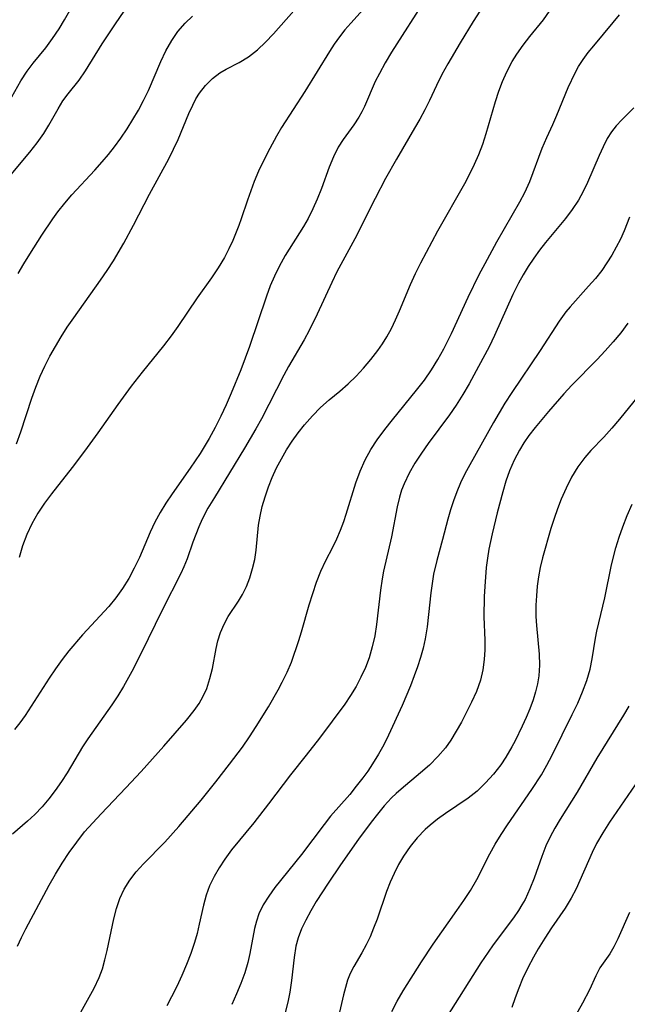
# Model space of a CAD drawing. Extents: x 1982998 to 1991200, y 3204617 to 3207513.
# Drawn here: x 1984456 to 1984548, y 3206088 to 3206237 of the extents above; entities that cross this region are included whole.
import ezdxf

# ---------------------------------------------------------------- set-up
doc = ezdxf.new("R2010")
doc.units = 0

msp = doc.modelspace()

# ---------------------------------------------------------------- linework, layer by layer
at = {"layer": 'Unknown_Line_Type', "color": 0}
for points in [[(1984517.47, 3206240.9, 2150), (1984512.15, 3206232.52, 2150), (1984511.18, 3206230.91, 2150), (1984510.29, 3206229.3, 2150), (1984509.67, 3206228.05, 2150), (1984508.03, 3206224.28, 2150), (1984507.61, 3206223.44, 2150), (1984507.15, 3206222.63, 2150), (1984506.39, 3206221.48, 2150), (1984504.78, 3206219.23, 2150), (1984504.05, 3206218.06, 2150), (1984503.31, 3206216.59, 2150), (1984502.67, 3206215.04, 2150), (1984501.49, 3206211.79, 2150), (1984500.86, 3206210.16, 2150), (1984500.2, 3206208.68, 2150), (1984499.46, 3206207.24, 2150), (1984498.76, 3206206.02, 2150), (1984495.99, 3206201.62, 2150), (1984495.06, 3206199.96, 2150), (1984494.35, 3206198.49, 2150), (1984493.72, 3206196.98, 2150), (1984493.13, 3206195.43, 2150), (1984490.56, 3206187.79, 2150), (1984489.25, 3206184.22, 2150), (1984487.79, 3206180.67, 2150), (1984487.02, 3206178.92, 2150), (1984486.21, 3206177.18, 2150), (1984485.36, 3206175.48, 2150), (1984484.45, 3206173.8, 2150), (1984483.07, 3206171.53, 2150), (1984481.55, 3206169.28, 2150), (1984478.8, 3206165.38, 2150), (1984477.86, 3206163.97, 2150), (1984476.98, 3206162.54, 2150), (1984476.17, 3206161.07, 2150), (1984475.47, 3206159.56, 2150), (1984473.83, 3206155.72, 2150), (1984473.06, 3206154.1, 2150), (1984472.21, 3206152.52, 2150), (1984471.27, 3206150.99, 2150), (1984470.24, 3206149.54, 2150), (1984469.2, 3206148.27, 2150), (1984465.18, 3206143.92, 2150), (1984463.13, 3206141.53, 2150), (1984462.08, 3206140.17, 2150), (1984461.08, 3206138.76, 2150), (1984460.11, 3206137.34, 2150), (1984456.46, 3206131.7, 2150), (1984455.69, 3206130.58, 2150), (1984454.85, 3206129.54, 2150)], [(1984509.71, 3206241.14, 2148), (1984505.93, 3206236.95, 2148), (1984505.04, 3206235.92, 2148), (1984504.21, 3206234.86, 2148), (1984503.43, 3206233.76, 2148), (1984502.7, 3206232.63, 2148), (1984498.96, 3206226.55, 2148), (1984495.43, 3206221.06, 2148), (1984494.65, 3206219.75, 2148), (1984493.63, 3206217.88, 2148), (1984492.48, 3206215.58, 2148), (1984491.95, 3206214.42, 2148), (1984491.29, 3206212.84, 2148), (1984490.25, 3206210.02, 2148), (1984489.32, 3206207.16, 2148), (1984488.96, 3206206.18, 2148), (1984488.01, 3206203.9, 2148), (1984487.41, 3206202.6, 2148), (1984486.74, 3206201.31, 2148), (1984485.8, 3206199.76, 2148), (1984484.77, 3206198.22, 2148), (1984482.62, 3206195.15, 2148), (1984479.69, 3206190.83, 2148), (1984478.67, 3206189.4, 2148), (1984477.52, 3206187.89, 2148), (1984474.27, 3206183.88, 2148), (1984472.6, 3206181.75, 2148), (1984470.54, 3206178.95, 2148), (1984467.54, 3206174.67, 2148), (1984465.52, 3206171.84, 2148), (1984463.64, 3206169.37, 2148), (1984460.48, 3206165.39, 2148), (1984459.44, 3206163.97, 2148), (1984458.42, 3206162.42, 2148), (1984457.51, 3206160.82, 2148), (1984456.72, 3206159.17, 2148), (1984456.07, 3206157.48, 2148), (1984455.57, 3206155.7, 2148)], [(1984453.87, 3206213.34, 2142), (1984457.2, 3206217.34, 2142), (1984458.3, 3206218.74, 2142), (1984459.3, 3206220.16, 2142), (1984460.07, 3206221.41, 2142), (1984461.48, 3206223.91, 2142), (1984462.23, 3206225.1, 2142), (1984463.02, 3206226.17, 2142), (1984464.68, 3206228.29, 2142), (1984465.64, 3206229.69, 2142), (1984468.2, 3206233.77, 2142), (1984470.22, 3206236.84, 2142), (1984472.18, 3206239.74, 2142)], [(1984454, 3206224.94, 2140), (1984455.85, 3206228.15, 2140), (1984456.8, 3206229.64, 2140), (1984457.69, 3206230.84, 2140), (1984459.6, 3206233.2, 2140), (1984460.65, 3206234.59, 2140), (1984461.64, 3206236.05, 2140), (1984462.48, 3206237.43, 2140), (1984463.29, 3206238.85, 2140)], [(1984525.57, 3206238.78, 2152), (1984524.54, 3206237.2, 2152), (1984522.54, 3206233.96, 2152), (1984520.67, 3206230.74, 2152), (1984519.79, 3206229.11, 2152), (1984518.96, 3206227.46, 2152), (1984517.89, 3206225.17, 2152), (1984517.18, 3206223.76, 2152), (1984516.43, 3206222.36, 2152), (1984515.64, 3206220.97, 2152), (1984512.88, 3206216.25, 2152), (1984511.23, 3206213.31, 2152), (1984509.65, 3206210.26, 2152), (1984506.57, 3206204.16, 2152), (1984503.84, 3206199.12, 2152), (1984503.05, 3206197.53, 2152), (1984500.84, 3206192.67, 2152), (1984499.64, 3206190.19, 2152), (1984498.88, 3206188.81, 2152), (1984496.5, 3206184.72, 2152), (1984495.79, 3206183.4, 2152), (1984492.36, 3206176.78, 2152), (1984491.53, 3206175.28, 2152), (1984489.8, 3206172.31, 2152), (1984485.22, 3206164.84, 2152), (1984484.25, 3206163.2, 2152), (1984483.38, 3206161.53, 2152), (1984482.85, 3206160.37, 2152), (1984481.95, 3206158.01, 2152), (1984481.07, 3206155.49, 2152), (1984480.58, 3206154.27, 2152), (1984480.11, 3206153.28, 2152), (1984477.34, 3206147.78, 2152), (1984474.04, 3206141.04, 2152), (1984472.67, 3206138.37, 2152), (1984471.4, 3206136.06, 2152), (1984470.55, 3206134.67, 2152), (1984469.65, 3206133.3, 2152), (1984466.01, 3206128.11, 2152), (1984465.21, 3206126.89, 2152), (1984462.86, 3206122.98, 2152), (1984461.98, 3206121.62, 2152), (1984461.05, 3206120.29, 2152), (1984460.08, 3206119, 2152), (1984459.05, 3206117.77, 2152), (1984457.95, 3206116.61, 2152), (1984456.85, 3206115.59, 2152), (1984454.55, 3206113.65, 2152)], [(1984455.18, 3206172.97, 2146), (1984455.82, 3206174.79, 2146), (1984457.5, 3206179.91, 2146), (1984458.11, 3206181.6, 2146), (1984458.77, 3206183.26, 2146), (1984459.48, 3206184.8, 2146), (1984460.25, 3206186.31, 2146), (1984461.08, 3206187.8, 2146), (1984461.96, 3206189.26, 2146), (1984462.88, 3206190.7, 2146), (1984463.86, 3206192.15, 2146), (1984467.93, 3206197.88, 2146), (1984468.93, 3206199.32, 2146), (1984469.88, 3206200.79, 2146), (1984471.48, 3206203.49, 2146), (1984472.96, 3206206.24, 2146), (1984475.36, 3206210.91, 2146), (1984478.29, 3206216.3, 2146), (1984479.03, 3206217.76, 2146), (1984479.72, 3206219.24, 2146), (1984481.37, 3206223.22, 2146), (1984481.95, 3206224.48, 2146), (1984482.43, 3206225.41, 2146), (1984482.97, 3206226.28, 2146), (1984483.89, 3206227.47, 2146), (1984484.92, 3206228.5, 2146), (1984486.06, 3206229.37, 2146), (1984487.01, 3206229.92, 2146), (1984489, 3206230.95, 2146), (1984490.4, 3206231.82, 2146), (1984491.76, 3206232.86, 2146), (1984493.01, 3206234.02, 2146), (1984494.22, 3206235.29, 2146), (1984497.32, 3206238.79, 2146)], [(1984455.33, 3206096.6, 2154), (1984455.94, 3206097.91, 2154), (1984456.59, 3206099.22, 2154), (1984460.12, 3206105.86, 2154), (1984461.09, 3206107.55, 2154), (1984462.11, 3206109.21, 2154), (1984463.18, 3206110.85, 2154), (1984464.31, 3206112.44, 2154), (1984465.51, 3206113.97, 2154), (1984466.74, 3206115.38, 2154), (1984468.01, 3206116.74, 2154), (1984471.8, 3206120.67, 2154), (1984474.12, 3206123.17, 2154), (1984477.57, 3206127.03, 2154), (1984480.97, 3206130.97, 2154), (1984482.18, 3206132.45, 2154), (1984482.91, 3206133.5, 2154), (1984483.54, 3206134.62, 2154), (1984484.06, 3206135.77, 2154), (1984484.56, 3206137.28, 2154), (1984484.93, 3206138.83, 2154), (1984485.51, 3206141.87, 2154), (1984485.77, 3206143.05, 2154), (1984486.17, 3206144.31, 2154), (1984486.7, 3206145.54, 2154), (1984487.33, 3206146.71, 2154), (1984488.87, 3206149.04, 2154), (1984489.5, 3206150.05, 2154), (1984490.12, 3206151.3, 2154), (1984490.63, 3206152.63, 2154), (1984491.04, 3206154.01, 2154), (1984491.35, 3206155.41, 2154), (1984491.56, 3206156.82, 2154), (1984491.94, 3206160.59, 2154), (1984492.16, 3206161.99, 2154), (1984492.49, 3206163.46, 2154), (1984492.92, 3206164.94, 2154), (1984493.43, 3206166.42, 2154), (1984494.01, 3206167.87, 2154), (1984494.67, 3206169.31, 2154), (1984495.4, 3206170.7, 2154), (1984496.19, 3206172.06, 2154), (1984497.05, 3206173.39, 2154), (1984497.95, 3206174.66, 2154), (1984498.92, 3206175.89, 2154), (1984500.11, 3206177.24, 2154), (1984501.37, 3206178.51, 2154), (1984502.68, 3206179.68, 2154), (1984504.29, 3206181.01, 2154), (1984505.53, 3206182.1, 2154), (1984506.74, 3206183.26, 2154), (1984507.9, 3206184.49, 2154), (1984509.01, 3206185.79, 2154), (1984510.05, 3206187.15, 2154), (1984510.76, 3206188.18, 2154), (1984511.42, 3206189.26, 2154), (1984512.12, 3206190.53, 2154), (1984512.76, 3206191.84, 2154), (1984513.36, 3206193.18, 2154), (1984515.04, 3206197.18, 2154), (1984515.8, 3206198.85, 2154), (1984516.6, 3206200.5, 2154), (1984517.44, 3206202.13, 2154), (1984519.19, 3206205.37, 2154), (1984523.25, 3206212.56, 2154), (1984524.02, 3206214.02, 2154), (1984524.75, 3206215.48, 2154), (1984525.41, 3206216.97, 2154), (1984526, 3206218.55, 2154), (1984526.52, 3206220.16, 2154), (1984527.95, 3206225.01, 2154), (1984528.46, 3206226.6, 2154), (1984529.01, 3206228.08, 2154), (1984529.64, 3206229.51, 2154), (1984530.48, 3206231.08, 2154), (1984531.18, 3206232.22, 2154), (1984532.12, 3206233.58, 2154), (1984533.13, 3206234.88, 2154), (1984535.2, 3206237.45, 2154), (1984536.15, 3206238.77, 2154)], [(1984455.4, 3206198.87, 2144), (1984456.27, 3206200.35, 2144), (1984457.18, 3206201.81, 2144), (1984459.04, 3206204.68, 2144), (1984460.7, 3206207.17, 2144), (1984461.45, 3206208.23, 2144), (1984462.49, 3206209.55, 2144), (1984463.59, 3206210.83, 2144), (1984467.06, 3206214.58, 2144), (1984468.2, 3206215.86, 2144), (1984469.14, 3206216.97, 2144), (1984470.04, 3206218.11, 2144), (1984471.03, 3206219.47, 2144), (1984471.97, 3206220.86, 2144), (1984472.86, 3206222.28, 2144), (1984473.69, 3206223.73, 2144), (1984474.48, 3206225.2, 2144), (1984475.2, 3206226.7, 2144), (1984477.08, 3206231.08, 2144), (1984477.85, 3206232.73, 2144), (1984478.74, 3206234.29, 2144), (1984479.7, 3206235.65, 2144), (1984480.78, 3206236.91, 2144), (1984481.89, 3206238.01, 2144)], [(1984464.16, 3206085.21, 2156), (1984466.96, 3206090.21, 2156), (1984467.74, 3206091.86, 2156), (1984468.22, 3206093.18, 2156), (1984468.61, 3206094.54, 2156), (1984468.93, 3206095.93, 2156), (1984469.95, 3206100.77, 2156), (1984470.36, 3206102.33, 2156), (1984470.87, 3206103.85, 2156), (1984471.52, 3206105.28, 2156), (1984472.37, 3206106.65, 2156), (1984473.36, 3206107.92, 2156), (1984474.45, 3206109.13, 2156), (1984477.7, 3206112.41, 2156), (1984479.85, 3206114.8, 2156), (1984483.22, 3206118.82, 2156), (1984485.44, 3206121.58, 2156), (1984487.54, 3206124.26, 2156), (1984489.48, 3206126.88, 2156), (1984490.55, 3206128.42, 2156), (1984491.59, 3206129.98, 2156), (1984493.45, 3206132.99, 2156), (1984494.92, 3206135.58, 2156), (1984495.53, 3206136.72, 2156), (1984496.27, 3206138.25, 2156), (1984496.92, 3206139.78, 2156), (1984498.05, 3206143.1, 2156), (1984498.45, 3206144.42, 2156), (1984499.61, 3206148.51, 2156), (1984500.16, 3206150.24, 2156), (1984500.75, 3206151.95, 2156), (1984501.41, 3206153.61, 2156), (1984502.15, 3206155.22, 2156), (1984503.22, 3206157.28, 2156), (1984503.83, 3206158.55, 2156), (1984504.39, 3206159.85, 2156), (1984504.89, 3206161.18, 2156), (1984505.26, 3206162.31, 2156), (1984506.71, 3206167.04, 2156), (1984507.36, 3206168.82, 2156), (1984508.13, 3206170.55, 2156), (1984508.99, 3206172.11, 2156), (1984509.98, 3206173.61, 2156), (1984511.1, 3206175.14, 2156), (1984512.28, 3206176.64, 2156), (1984515.94, 3206181.12, 2156), (1984517.12, 3206182.64, 2156), (1984518.22, 3206184.22, 2156), (1984519.19, 3206185.78, 2156), (1984520.09, 3206187.4, 2156), (1984521.27, 3206189.77, 2156), (1984523.79, 3206195.3, 2156), (1984525.46, 3206198.7, 2156), (1984526.34, 3206200.38, 2156), (1984528.14, 3206203.7, 2156), (1984531.65, 3206209.77, 2156), (1984532.39, 3206211.2, 2156), (1984533.13, 3206212.87, 2156), (1984535.04, 3206217.91, 2156), (1984535.71, 3206219.53, 2156), (1984536.66, 3206221.55, 2156), (1984537.26, 3206222.95, 2156), (1984538.99, 3206227.14, 2156), (1984540.04, 3206229.4, 2156), (1984540.55, 3206230.32, 2156), (1984541.25, 3206231.41, 2156), (1984542.03, 3206232.46, 2156), (1984542.86, 3206233.49, 2156), (1984545.81, 3206237.01, 2156), (1984546.76, 3206238.22, 2156)], [(1984548.94, 3206224.07, 2158), (1984547.12, 3206222.26, 2158), (1984546.25, 3206221.33, 2158), (1984545.54, 3206220.4, 2158), (1984544.91, 3206219.38, 2158), (1984544.26, 3206218.13, 2158), (1984543.66, 3206216.81, 2158), (1984541.92, 3206212.69, 2158), (1984541.26, 3206211.32, 2158), (1984540.52, 3206210, 2158), (1984539.58, 3206208.61, 2158), (1984538.54, 3206207.26, 2158), (1984535.54, 3206203.61, 2158), (1984534.61, 3206202.42, 2158), (1984533.73, 3206201.19, 2158), (1984532.91, 3206199.96, 2158), (1984532.14, 3206198.68, 2158), (1984531.42, 3206197.38, 2158), (1984530.57, 3206195.67, 2158), (1984527.79, 3206189.45, 2158), (1984526.95, 3206187.74, 2158), (1984525.36, 3206184.72, 2158), (1984523.91, 3206182.09, 2158), (1984522.95, 3206180.46, 2158), (1984521.94, 3206178.87, 2158), (1984520.94, 3206177.41, 2158), (1984517.72, 3206173.03, 2158), (1984516.67, 3206171.55, 2158), (1984515.69, 3206170.04, 2158), (1984514.8, 3206168.5, 2158), (1984514.04, 3206166.91, 2158), (1984513.66, 3206165.91, 2158), (1984513.35, 3206164.88, 2158), (1984512.98, 3206163.4, 2158), (1984512.11, 3206158.84, 2158), (1984510.91, 3206153.61, 2158), (1984510.69, 3206152.46, 2158), (1984510.44, 3206150.73, 2158), (1984509.86, 3206145.5, 2158), (1984509.58, 3206143.79, 2158), (1984509.21, 3206142.1, 2158), (1984508.73, 3206140.45, 2158), (1984508.16, 3206138.96, 2158), (1984507.49, 3206137.51, 2158), (1984506.74, 3206136.1, 2158), (1984505.92, 3206134.74, 2158), (1984505.03, 3206133.42, 2158), (1984501.18, 3206128.24, 2158), (1984499.17, 3206125.64, 2158), (1984496.79, 3206122.67, 2158), (1984493.45, 3206118.25, 2158), (1984491.2, 3206115.38, 2158), (1984487.83, 3206111.25, 2158), (1984486.8, 3206109.86, 2158), (1984485.93, 3206108.54, 2158), (1984485.17, 3206107.19, 2158), (1984484.51, 3206105.8, 2158), (1984483.99, 3206104.37, 2158), (1984483.58, 3206102.85, 2158), (1984482.93, 3206099.93, 2158), (1984482.59, 3206098.55, 2158), (1984482.19, 3206097.17, 2158), (1984481.63, 3206095.49, 2158), (1984480.98, 3206093.81, 2158), (1984480.28, 3206092.15, 2158), (1984479.53, 3206090.5, 2158), (1984478.73, 3206088.88, 2158), (1984478.02, 3206087.52, 2158)], [(1984548.27, 3206207.42, 2160), (1984547.47, 3206205.36, 2160), (1984546.9, 3206204.09, 2160), (1984546.26, 3206202.86, 2160), (1984545.59, 3206201.65, 2160), (1984544.86, 3206200.48, 2160), (1984544.08, 3206199.35, 2160), (1984543.11, 3206198.12, 2160), (1984542.08, 3206196.93, 2160), (1984539.28, 3206193.83, 2160), (1984538.61, 3206193.03, 2160), (1984537.6, 3206191.65, 2160), (1984534.69, 3206187.15, 2160), (1984530.41, 3206180.79, 2160), (1984529.37, 3206179.15, 2160), (1984527.65, 3206176.23, 2160), (1984524.01, 3206169.81, 2160), (1984523.28, 3206168.44, 2160), (1984522.6, 3206167.05, 2160), (1984522.04, 3206165.7, 2160), (1984521.54, 3206164.32, 2160), (1984521.09, 3206162.92, 2160), (1984520.69, 3206161.52, 2160), (1984519.89, 3206158.42, 2160), (1984519.01, 3206155.26, 2160), (1984518.52, 3206153.17, 2160), (1984518.29, 3206151.76, 2160), (1984518.11, 3206150.33, 2160), (1984517.77, 3206147.03, 2160), (1984517.55, 3206145.17, 2160), (1984517.24, 3206143.32, 2160), (1984516.92, 3206141.9, 2160), (1984516.53, 3206140.49, 2160), (1984516.08, 3206139.1, 2160), (1984515.59, 3206137.71, 2160), (1984515, 3206136.19, 2160), (1984513.73, 3206133.19, 2160), (1984511.68, 3206128.7, 2160), (1984510.95, 3206127.23, 2160), (1984510.16, 3206125.79, 2160), (1984509.26, 3206124.31, 2160), (1984508.53, 3206123.23, 2160), (1984507.76, 3206122.18, 2160), (1984506.79, 3206120.91, 2160), (1984505.78, 3206119.68, 2160), (1984502.88, 3206116.37, 2160), (1984501.89, 3206115.12, 2160), (1984498.44, 3206110.56, 2160), (1984494.43, 3206105.52, 2160), (1984493.48, 3206104.23, 2160), (1984492.65, 3206102.89, 2160), (1984491.99, 3206101.51, 2160), (1984491.62, 3206100.42, 2160), (1984491.34, 3206099.29, 2160), (1984490.62, 3206095.48, 2160), (1984490.31, 3206094.14, 2160), (1984489.83, 3206092.53, 2160), (1984489.25, 3206090.93, 2160), (1984488.6, 3206089.34, 2160), (1984487.88, 3206087.75, 2160)], [(1984548.05, 3206191.31, 2162), (1984546.95, 3206189.87, 2162), (1984545.79, 3206188.47, 2162), (1984544.59, 3206187.11, 2162), (1984543.35, 3206185.78, 2162), (1984539.55, 3206181.9, 2162), (1984538.33, 3206180.59, 2162), (1984535.96, 3206177.9, 2162), (1984533.94, 3206175.47, 2162), (1984532.99, 3206174.22, 2162), (1984532.25, 3206173.15, 2162), (1984531.57, 3206172.04, 2162), (1984530.75, 3206170.47, 2162), (1984530.06, 3206168.85, 2162), (1984529.51, 3206167.28, 2162), (1984529.04, 3206165.67, 2162), (1984528.2, 3206162.47, 2162), (1984527.41, 3206159.29, 2162), (1984526.9, 3206156.94, 2162), (1984526.69, 3206155.58, 2162), (1984526.52, 3206154.2, 2162), (1984526.29, 3206151.29, 2162), (1984526.22, 3206149.75, 2162), (1984526.17, 3206146.7, 2162), (1984526.29, 3206143.13, 2162), (1984526.3, 3206141.66, 2162), (1984526.23, 3206140.19, 2162), (1984526.01, 3206138.6, 2162), (1984525.63, 3206137.04, 2162), (1984525.04, 3206135.34, 2162), (1984524.3, 3206133.69, 2162), (1984522.75, 3206130.65, 2162), (1984521.98, 3206129.27, 2162), (1984521.16, 3206127.94, 2162), (1984520.35, 3206126.77, 2162), (1984519.19, 3206125.42, 2162), (1984517.91, 3206124.15, 2162), (1984516.55, 3206122.95, 2162), (1984513.59, 3206120.49, 2162), (1984512.86, 3206119.83, 2162), (1984512.15, 3206119.14, 2162), (1984511.04, 3206117.95, 2162), (1984509.99, 3206116.69, 2162), (1984509.02, 3206115.44, 2162), (1984507.14, 3206112.86, 2162), (1984504.39, 3206108.95, 2162), (1984502.49, 3206106.17, 2162), (1984500.7, 3206103.38, 2162), (1984499.88, 3206101.98, 2162), (1984499.11, 3206100.58, 2162), (1984498.47, 3206099.24, 2162), (1984497.95, 3206097.88, 2162), (1984497.62, 3206096.6, 2162), (1984497.33, 3206094.91, 2162), (1984496.94, 3206091.41, 2162), (1984496.69, 3206089.64, 2162), (1984496.38, 3206088.09, 2162), (1984495.99, 3206086.54, 2162)], [(1984550.26, 3206181.04, 2164), (1984546.75, 3206176.73, 2164), (1984545.58, 3206175.34, 2164), (1984544.38, 3206174.01, 2164), (1984542.43, 3206171.97, 2164), (1984541.5, 3206170.91, 2164), (1984540.44, 3206169.46, 2164), (1984539.49, 3206167.9, 2164), (1984538.64, 3206166.26, 2164), (1984537.89, 3206164.55, 2164), (1984537.33, 3206163.1, 2164), (1984536.82, 3206161.62, 2164), (1984536.35, 3206160.13, 2164), (1984535.09, 3206155.65, 2164), (1984534.74, 3206154.19, 2164), (1984534.48, 3206152.76, 2164), (1984534.28, 3206151.33, 2164), (1984534.15, 3206149.88, 2164), (1984534.08, 3206148.44, 2164), (1984534.07, 3206146.74, 2164), (1984534.15, 3206145.37, 2164), (1984534.54, 3206140.99, 2164), (1984534.6, 3206139.34, 2164), (1984534.52, 3206137.7, 2164), (1984534.32, 3206136.48, 2164), (1984534.03, 3206135.26, 2164), (1984533.65, 3206134.06, 2164), (1984533.14, 3206132.71, 2164), (1984532.58, 3206131.37, 2164), (1984531.98, 3206130.04, 2164), (1984530.9, 3206127.8, 2164), (1984530.43, 3206126.89, 2164), (1984529.52, 3206125.33, 2164), (1984528.73, 3206124.17, 2164), (1984527.62, 3206122.75, 2164), (1984526.41, 3206121.42, 2164), (1984525.12, 3206120.19, 2164), (1984523.76, 3206119.09, 2164), (1984520.31, 3206116.77, 2164), (1984519.13, 3206115.91, 2164), (1984517.99, 3206114.99, 2164), (1984517.25, 3206114.34, 2164), (1984516.05, 3206113.1, 2164), (1984514.96, 3206111.74, 2164), (1984513.97, 3206110.3, 2164), (1984513.21, 3206109.01, 2164), (1984512.53, 3206107.68, 2164), (1984511.91, 3206106.32, 2164), (1984511.36, 3206104.93, 2164), (1984509.93, 3206100.7, 2164), (1984509.42, 3206099.33, 2164), (1984508.87, 3206098.04, 2164), (1984508.26, 3206096.79, 2164), (1984507.61, 3206095.61, 2164), (1984506.39, 3206093.53, 2164), (1984505.86, 3206092.46, 2164), (1984505.47, 3206091.42, 2164), (1984505.15, 3206090.33, 2164), (1984504.86, 3206089.2, 2164), (1984503.25, 3206082.42, 2164)], [(1984512.16, 3206086.7, 2166), (1984513.01, 3206088.27, 2166), (1984513.91, 3206089.8, 2166), (1984516.68, 3206094.21, 2166), (1984518.48, 3206096.93, 2166), (1984522.07, 3206102.01, 2166), (1984523.12, 3206103.54, 2166), (1984524.11, 3206105.09, 2166), (1984525.07, 3206106.74, 2166), (1984527.05, 3206110.66, 2166), (1984527.88, 3206112.14, 2166), (1984528.78, 3206113.59, 2166), (1984529.74, 3206115.03, 2166), (1984533.47, 3206120.42, 2166), (1984534.9, 3206122.67, 2166), (1984535.74, 3206124.15, 2166), (1984536.54, 3206125.66, 2166), (1984539.6, 3206131.82, 2166), (1984540.42, 3206133.54, 2166), (1984541.17, 3206135.26, 2166), (1984541.82, 3206136.98, 2166), (1984542.32, 3206138.72, 2166), (1984542.63, 3206140.28, 2166), (1984543.12, 3206143.43, 2166), (1984543.33, 3206144.5, 2166), (1984544.53, 3206149.58, 2166), (1984545.54, 3206154.56, 2166), (1984546.23, 3206157.19, 2166), (1984546.73, 3206158.79, 2166), (1984547.28, 3206160.38, 2166), (1984547.94, 3206162.1, 2166), (1984548.67, 3206163.79, 2166)], [(1984548.2, 3206133.12, 2168), (1984547.37, 3206131.72, 2168), (1984543.32, 3206125.18, 2168), (1984540.33, 3206120.04, 2168), (1984537.77, 3206115.91, 2168), (1984536.96, 3206114.54, 2168), (1984536.24, 3206113.21, 2168), (1984535.6, 3206111.85, 2168), (1984534.97, 3206110.25, 2168), (1984533.8, 3206106.95, 2168), (1984533.16, 3206105.31, 2168), (1984532.42, 3206103.72, 2168), (1984531.95, 3206102.87, 2168), (1984531.43, 3206102.04, 2168), (1984530.68, 3206100.92, 2168), (1984527.58, 3206096.79, 2168), (1984526.8, 3206095.7, 2168), (1984525.72, 3206094.08, 2168), (1984520.61, 3206085.97, 2168)], [(1984549.16, 3206121.13, 2170), (1984545.25, 3206115.45, 2170), (1984544.22, 3206113.85, 2170), (1984543.28, 3206112.2, 2170), (1984542.62, 3206110.87, 2170), (1984540.18, 3206105.32, 2170), (1984539.44, 3206103.89, 2170), (1984538.5, 3206102.37, 2170), (1984536.45, 3206099.4, 2170), (1984535.42, 3206097.81, 2170), (1984534.43, 3206096.2, 2170), (1984533.69, 3206094.93, 2170), (1984532.83, 3206093.32, 2170), (1984532.05, 3206091.66, 2170), (1984531.45, 3206090.22, 2170), (1984530.91, 3206088.76, 2170), (1984530.43, 3206087.27, 2170)], [(1984548.31, 3206101.74, 2172), (1984546.52, 3206097.73, 2172), (1984545.91, 3206096.53, 2172), (1984545.28, 3206095.45, 2172), (1984543.79, 3206093.31, 2172), (1984543.18, 3206092.1, 2172), (1984542.2, 3206089.95, 2172), (1984541.17, 3206087.94, 2172), (1984538.34, 3206082.98, 2172)]]:
    msp.add_polyline3d(points, dxfattribs=at)

doc.saveas('drawing.dxf')
